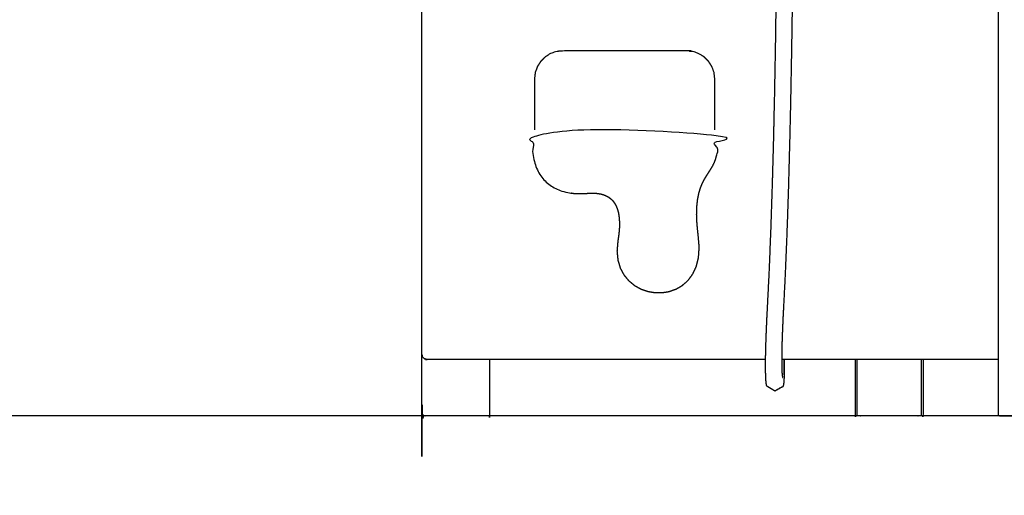
# Model space of a CAD drawing. Units: millimetres. Extents: x 190742 to 235973, y -106928 to -79011.
# Drawn here: x 198964 to 199837, y -86328 to -85905 of the extents above; entities that cross this region are included whole.
import ezdxf

# ---------------------------------------------------------------- set-up
doc = ezdxf.new("R2010")
doc.units = ezdxf.units.MM
doc.header["$PDSIZE"] = -1
doc.layers.add('размер', color=92, linetype='Continuous', lineweight=15)
doc.dimstyles.new('ISO-25', dxfattribs={"dimtxt": 2.5, "dimasz": 2.5, "dimexe": 1.25, "dimexo": 0.625, "dimtad": 1, "dimtxsty": 'Standard', "dimcen": 2.5, "dimadec": 0, "dimazin": 0, "dimtfac": 1, "dimtmove": 0, "dimatfit": 3, "dimfxl": 1, "dimarcsym": 0})

# ---------------------------------------------------------------- blocks, each defined once
blk = doc.blocks.new('*D108')
at = {"layer": 'Defpoints', "color": 0, "transparency": 16777216}
for p in [(200059.36, -80174.36), (193626.03, -86257.1), (206013.39, -86257.1)]:
    blk.add_point(p, dxfattribs=at)
at = {"layer": 'размер', "color": 0, "lineweight": -2, "transparency": 16777216}
for p, q in [((200058.36, -80174.36), (193625.03, -80174.36)), ((193626.03, -80374.36), (193626.03, -86057.1)), ((206012.39, -86257.1), (193625.03, -86257.1))]:
    blk.add_line(p, q, dxfattribs=at)
at = {"layer": 'размер', "color": 0, "transparency": 16777216}
for points in [[(193592.7, -80374.36), (193659.37, -80374.36), (193626.03, -80174.36)], [(193592.7, -86057.1), (193659.37, -86057.1), (193626.03, -86257.1)]]:
    blk.add_solid(points, dxfattribs=at)
at = {"layer": 'размер', "color": 0, "transparency": 16777216, "insert": (193426.03, -83215.73), "char_height": 300, "attachment_point": 5, "rotation": 90}
blk.add_mtext('5900', dxfattribs=at)
blk = doc.blocks.new('*D112')
at = {"layer": 'Defpoints', "color": 0, "transparency": 16777216}
for p in [(199735.17, -84967.09), (199832.12, -86257.1), (208356.55, -86257.1)]:
    blk.add_point(p, dxfattribs=at)
at = {"layer": 'размер', "color": 0, "lineweight": -2, "transparency": 16777216}
for p, q in [((199736.17, -84967.09), (208357.55, -84967.09)), ((208356.55, -85167.09), (208356.55, -86057.1)), ((199833.12, -86257.1), (208357.55, -86257.1))]:
    blk.add_line(p, q, dxfattribs=at)
at = {"layer": 'размер', "color": 0, "transparency": 16777216}
for points in [[(208323.21, -85167.09), (208389.88, -85167.09), (208356.55, -84967.09)], [(208323.21, -86057.1), (208389.88, -86057.1), (208356.55, -86257.1)]]:
    blk.add_solid(points, dxfattribs=at)
at = {"layer": 'размер', "color": 0, "transparency": 16777216, "insert": (208156.55, -85612.1), "char_height": 300, "attachment_point": 5, "rotation": 90}
blk.add_mtext('1290', dxfattribs=at)

msp = doc.modelspace()

# ---------------------------------------------------------------- linework, layer by layer
at = {"color": 7, "linetype": 'Continuous', "lineweight": 25}
for points in [[(199832.12, -86257.1), (199832.12, -85017.1), (199832.12, -83777.1)], [(199832.12, -86257.1), (199832.12, -85017.1), (199832.12, -83777.1)], [(199832.12, -86207.1), (199735.99, -86207.1), (199639.86, -86207.1)], [(199832.12, -86207.1), (199735.99, -86207.1), (199639.86, -86207.1)], [(199706.69, -86257.1), (199706.69, -86232.1), (199706.69, -86207.1)], [(199763.76, -86257.1), (199763.76, -86232.1), (199763.76, -86207.1)]]:
    msp.add_open_spline(points, degree=2, dxfattribs=at)
for points, knots in [([(199633.71, -86235.02), (199630.3, -86232.95), (199626.89, -86230.87), (199626.76, -86230.67), (199626.63, -86230.48), (199626.5, -86230), (199626.37, -86229.51), (199626.26, -86228.72), (199626.14, -86227.92), (199626.03, -86226.78), (199625.93, -86225.65), (199625.85, -86224.15), (199625.76, -86222.65), (199625.7, -86220.78), (199625.64, -86218.9), (199625.61, -86216.64), (199625.58, -86214.37), (199625.58, -86211.7), (199625.58, -86209.03), (199625.62, -86205.94), (199625.66, -86202.85), (199625.74, -86199.32), (199625.82, -86195.79), (199625.95, -86191.8), (199626.07, -86187.81), (199626.25, -86183.34), (199626.43, -86178.87), (199626.65, -86173.89), (199626.88, -86168.92), (199627.17, -86163.44), (199627.45, -86157.97), (199628.23, -86142.24), (199629, -86126.51), (199629.7, -86109.05), (199630.4, -86091.59), (199631.03, -86072.59), (199631.65, -86053.59), (199632.21, -86033.27), (199632.76, -86012.96), (199633.24, -85991.56), (199633.71, -85970.16), (199634.12, -85947.9), (199634.52, -85925.63), (199634.85, -85902.73), (199635.18, -85879.84), (199635.44, -85856.53), (199635.69, -85833.22), (199635.87, -85809.73), (199636.05, -85786.24), (199636.16, -85762.78), (199636.26, -85739.33), (199636.29, -85716.15), (199636.32, -85692.97), (199636.27, -85670.28), (199636.22, -85647.59), (199636.1, -85625.62), (199635.98, -85603.65), (199635.78, -85582.62), (199635.58, -85561.59), (199635.3, -85541.74), (199635.02, -85521.88), (199634.67, -85503.43), (199634.32, -85484.97), (199633.88, -85468.13), (199633.45, -85451.3), (199632.94, -85436.32), (199632.44, -85421.33), (199631.85, -85408.41), (199631.26, -85395.48), (199629.84, -85366.26), (199628.43, -85337.04), (199627.34, -85309.13), (199626.24, -85281.23), (199625.44, -85254.47), (199624.64, -85227.72), (199624.11, -85201.93), (199623.57, -85176.15), (199623.26, -85151.16), (199622.95, -85126.16), (199622.84, -85101.78), (199622.74, -85077.4), (199622.8, -85053.45), (199622.86, -85029.49), (199623.05, -85005.79), (199623.25, -84982.09), (199623.55, -84958.46), (199623.86, -84934.83), (199624.23, -84911.09), (199624.61, -84887.35), (199625.03, -84863.32), (199625.45, -84839.29), (199625.88, -84814.78), (199626.31, -84790.28), (199626.73, -84765.12), (199627.14, -84739.96), (199627.5, -84713.97), (199627.87, -84687.97), (199628.15, -84660.96), (199628.43, -84633.95), (199628.6, -84605.73), (199628.76, -84577.52), (199628.79, -84547.92), (199628.81, -84518.32), (199628.67, -84487.16), (199628.52, -84456), (199628.29, -84434.84), (199628.06, -84413.67)], [-1, -1, -1, 0, 0, 1, 1, 2, 2, 3, 3, 4, 4, 5, 5, 6, 6, 7, 7, 8, 8, 9, 9, 10, 10, 11, 11, 12, 12, 13, 13, 14, 14, 15, 15, 16, 16, 17, 17, 18, 18, 19, 19, 20, 20, 21, 21, 22, 22, 23, 23, 24, 24, 25, 25, 26, 26, 27, 27, 28, 28, 29, 29, 30, 30, 31, 31, 32, 32, 33, 33, 34, 34, 35, 35, 36, 36, 37, 37, 38, 38, 39, 39, 40, 40, 41, 41, 42, 42, 43, 43, 44, 44, 45, 45, 46, 46, 47, 47, 48, 48, 49, 49, 50, 50, 51, 51, 51.642881, 51.642881, 51.642881]), ([(199633.71, -86235.02), (199630.3, -86232.95), (199626.89, -86230.87), (199626.76, -86230.67), (199626.63, -86230.48), (199626.5, -86230), (199626.37, -86229.51), (199626.26, -86228.72), (199626.14, -86227.92), (199626.03, -86226.78), (199625.93, -86225.65), (199625.85, -86224.15), (199625.76, -86222.65), (199625.7, -86220.78), (199625.64, -86218.9), (199625.61, -86216.64), (199625.58, -86214.37), (199625.58, -86211.7), (199625.58, -86209.03), (199625.62, -86205.94), (199625.66, -86202.85), (199625.74, -86199.32), (199625.82, -86195.79), (199625.95, -86191.8), (199626.07, -86187.81), (199626.25, -86183.34), (199626.43, -86178.87), (199626.65, -86173.89), (199626.88, -86168.92), (199627.17, -86163.44), (199627.45, -86157.97), (199628.23, -86142.24), (199629, -86126.51), (199629.7, -86109.05), (199630.4, -86091.59), (199631.03, -86072.59), (199631.65, -86053.59), (199632.21, -86033.27), (199632.76, -86012.96), (199633.24, -85991.56), (199633.71, -85970.16), (199634.12, -85947.9), (199634.52, -85925.63), (199634.85, -85902.73), (199635.18, -85879.84), (199635.44, -85856.53), (199635.69, -85833.22), (199635.87, -85809.73), (199636.05, -85786.24), (199636.16, -85762.78), (199636.26, -85739.33), (199636.29, -85716.15), (199636.32, -85692.97), (199636.27, -85670.28), (199636.22, -85647.59), (199636.1, -85625.62), (199635.98, -85603.65), (199635.78, -85582.62), (199635.58, -85561.59), (199635.3, -85541.74), (199635.02, -85521.88), (199634.67, -85503.43), (199634.32, -85484.97), (199633.88, -85468.13), (199633.45, -85451.3), (199632.94, -85436.32), (199632.44, -85421.33), (199631.85, -85408.41), (199631.26, -85395.48), (199629.84, -85366.26), (199628.43, -85337.04), (199627.34, -85309.13), (199626.24, -85281.23), (199625.44, -85254.47), (199624.64, -85227.72), (199624.11, -85201.93), (199623.57, -85176.15), (199623.26, -85151.16), (199622.95, -85126.16), (199622.84, -85101.78), (199622.74, -85077.4), (199622.8, -85053.45), (199622.86, -85029.49), (199623.05, -85005.79), (199623.25, -84982.09), (199623.55, -84958.46), (199623.86, -84934.83), (199624.23, -84911.09), (199624.61, -84887.35), (199625.03, -84863.32), (199625.45, -84839.29), (199625.88, -84814.78), (199626.31, -84790.28), (199626.73, -84765.12), (199627.14, -84739.96), (199627.5, -84713.97), (199627.87, -84687.97), (199628.15, -84660.96), (199628.43, -84633.95), (199628.6, -84605.73), (199628.76, -84577.52), (199628.79, -84547.92), (199628.81, -84518.32), (199628.67, -84487.16), (199628.52, -84456), (199628.29, -84434.84), (199628.06, -84413.67)], [-1, -1, -1, 0, 0, 1, 1, 2, 2, 3, 3, 4, 4, 5, 5, 6, 6, 7, 7, 8, 8, 9, 9, 10, 10, 11, 11, 12, 12, 13, 13, 14, 14, 15, 15, 16, 16, 17, 17, 18, 18, 19, 19, 20, 20, 21, 21, 22, 22, 23, 23, 24, 24, 25, 25, 26, 26, 27, 27, 28, 28, 29, 29, 30, 30, 31, 31, 32, 32, 33, 33, 34, 34, 35, 35, 36, 36, 37, 37, 38, 38, 39, 39, 40, 40, 41, 41, 42, 42, 43, 43, 44, 44, 45, 45, 46, 46, 47, 47, 48, 48, 49, 49, 50, 50, 51, 51, 51.642881, 51.642881, 51.642881]), ([(199642.26, -84417.14), (199642.48, -84437.29), (199642.69, -84457.45), (199642.84, -84488.65), (199642.99, -84519.85), (199642.97, -84549.48), (199642.94, -84579.11), (199642.77, -84607.35), (199642.61, -84635.59), (199642.32, -84662.62), (199642.04, -84689.65), (199641.68, -84715.64), (199641.32, -84741.64), (199640.91, -84766.79), (199640.49, -84791.94), (199640.06, -84816.42), (199639.63, -84840.9), (199639.21, -84864.89), (199638.79, -84888.88), (199638.41, -84912.57), (199638.04, -84936.25), (199637.74, -84959.81), (199637.44, -84983.37), (199637.24, -85006.99), (199637.04, -85030.61), (199636.98, -85054.47), (199636.92, -85078.33), (199637.03, -85102.61), (199637.14, -85126.89), (199637.44, -85151.78), (199637.75, -85176.66), (199638.29, -85202.34), (199638.82, -85228.01), (199639.62, -85254.65), (199640.41, -85281.3), (199641.5, -85309.09), (199642.59, -85336.89), (199644, -85366.04), (199645.42, -85395.19), (199646, -85408.11), (199646.59, -85421.04), (199647.1, -85436.05), (199647.61, -85451.05), (199648.04, -85467.91), (199648.47, -85484.76), (199648.83, -85503.23), (199649.18, -85521.7), (199649.46, -85541.57), (199649.74, -85561.44), (199649.94, -85582.47), (199650.14, -85603.51), (199650.26, -85625.49), (199650.38, -85647.46), (199650.43, -85670.16), (199650.48, -85692.86), (199650.45, -85716.05), (199650.42, -85739.24), (199650.32, -85762.69), (199650.21, -85786.15), (199650.03, -85809.65), (199649.85, -85833.15), (199649.6, -85856.46), (199649.34, -85879.77), (199649.01, -85902.68), (199648.68, -85925.58), (199648.28, -85947.85), (199647.87, -85970.12), (199647.39, -85991.53), (199646.92, -86012.93), (199646.36, -86033.25), (199645.81, -86053.57), (199645.18, -86072.58), (199644.56, -86091.59), (199643.86, -86109.06), (199643.16, -86126.53), (199642.39, -86142.21), (199641.62, -86157.89), (199641.34, -86163.17), (199641.06, -86168.46), (199640.85, -86173.16), (199640.63, -86177.85), (199640.47, -86182.02), (199640.31, -86186.18), (199640.19, -86189.83), (199640.07, -86193.49), (199640, -86196.66), (199639.93, -86199.82), (199639.89, -86202.53), (199639.86, -86205.24), (199639.86, -86207.53), (199639.86, -86209.81), (199639.88, -86211.69), (199639.91, -86213.58), (199639.96, -86215.1), (199640.01, -86216.63), (199640.07, -86217.83), (199640.14, -86219.02), (199640.22, -86219.92), (199640.31, -86220.82), (199640.4, -86221.45), (199640.49, -86222.08), (199640.6, -86222.46), (199640.7, -86222.85), (199640.8, -86223.01), (199640.91, -86223.16)], [55.388245, 55.388245, 55.388245, 56, 56, 57, 57, 58, 58, 59, 59, 60, 60, 61, 61, 62, 62, 63, 63, 64, 64, 65, 65, 66, 66, 67, 67, 68, 68, 69, 69, 70, 70, 71, 71, 72, 72, 73, 73, 74, 74, 75, 75, 76, 76, 77, 77, 78, 78, 79, 79, 80, 80, 81, 81, 82, 82, 83, 83, 84, 84, 85, 85, 86, 86, 87, 87, 88, 88, 89, 89, 90, 90, 91, 91, 92, 92, 93, 93, 94, 94, 95, 95, 96, 96, 97, 97, 98, 98, 99, 99, 100, 100, 101, 101, 102, 102, 103, 103, 104, 104, 105, 105, 106, 106, 107, 107, 107]), ([(199625.61, -86207.1), (199475.58, -86207.1), (199325.56, -86207.1), (199324.61, -86206.91), (199323.65, -86206.72), (199322.84, -86206.17), (199322.03, -86205.63), (199321.49, -86204.82), (199320.94, -86204.01), (199320.75, -86203.05), (199320.56, -86202.1), (199320.56, -85652.1), (199320.56, -85102.09), (199320.75, -85101.14), (199320.94, -85100.18), (199321.49, -85099.37), (199322.03, -85098.56), (199322.84, -85098.02), (199323.65, -85097.48), (199324.61, -85097.28), (199325.56, -85097.09), (199474.19, -85097.09), (199622.82, -85097.09)], [-5.484476, -5.484476, -5.484476, -5, -5, -4, -4, -3, -3, -2, -2, -1, -1, 0, 0, 1, 1, 2, 2, 3, 3, 4, 4, 4.479984, 4.479984, 4.479984]), ([(199625.61, -86207.1), (199475.58, -86207.1), (199325.56, -86207.1), (199324.61, -86206.91), (199323.65, -86206.72), (199322.84, -86206.17), (199322.03, -86205.63), (199321.49, -86204.82), (199320.94, -86204.01), (199320.75, -86203.05), (199320.56, -86202.1), (199320.56, -85652.1), (199320.56, -85102.09), (199320.75, -85101.14), (199320.94, -85100.18), (199321.49, -85099.37), (199322.03, -85098.56), (199322.84, -85098.02), (199323.65, -85097.48), (199324.61, -85097.28), (199325.56, -85097.09), (199474.19, -85097.09), (199622.82, -85097.09)], [-5.484476, -5.484476, -5.484476, -5, -5, -4, -4, -3, -3, -2, -2, -1, -1, 0, 0, 1, 1, 2, 2, 3, 3, 4, 4, 4.479984, 4.479984, 4.479984]), ([(199380.56, -86207.1), (199380.56, -86232.1), (199380.56, -86257.1), (199380.38, -86257.1), (199380.19, -86257.1), (199379.65, -86257.1), (199379.1, -86257.1), (199378.29, -86257.1), (199377.48, -86257.1), (199376.52, -86257.1), (199375.56, -86257.1), (199350.56, -86257.1), (199325.56, -86257.1), (199324.6, -86257.1), (199323.64, -86257.1), (199322.83, -86257.1), (199322.02, -86257.1), (199321.48, -86257.1), (199320.93, -86257.1), (199320.74, -86257.1), (199320.56, -86257.1), (199320.56, -85677.1), (199320.56, -85097.1)], [16.958159, 16.958159, 16.958159, 17, 17, 18, 18, 19, 19, 20, 20, 21, 21, 22, 22, 23, 23, 24, 24, 25, 25, 26, 26, 26.970711, 26.970711, 26.970711]), ([(199380.56, -86207.1), (199380.56, -86232.1), (199380.56, -86257.1), (199380.38, -86257.1), (199380.19, -86257.1), (199379.65, -86257.1), (199379.1, -86257.1), (199378.29, -86257.1), (199377.48, -86257.1), (199376.52, -86257.1), (199375.56, -86257.1), (199350.56, -86257.1), (199325.56, -86257.1), (199324.6, -86257.1), (199323.64, -86257.1), (199322.83, -86257.1), (199322.02, -86257.1), (199321.48, -86257.1), (199320.93, -86257.1), (199320.74, -86257.1), (199320.56, -86257.1), (199320.56, -85677.1), (199320.56, -85097.1)], [16.958159, 16.958159, 16.958159, 17, 17, 18, 18, 19, 19, 20, 20, 21, 21, 22, 22, 23, 23, 24, 24, 25, 25, 26, 26, 26.970711, 26.970711, 26.970711]), ([(199580.56, -86003.1), (199580.56, -85980.6), (199580.56, -85958.1), (199580.23, -85955.23), (199579.9, -85952.37), (199578.96, -85949.74), (199578.02, -85947.11), (199576.54, -85944.79), (199575.07, -85942.47), (199573.13, -85940.53), (199571.19, -85938.59), (199568.87, -85937.12), (199566.55, -85935.64), (199563.92, -85934.7), (199561.29, -85933.76), (199558.43, -85933.43), (199555.56, -85933.1), (199500.56, -85933.1), (199445.56, -85933.1), (199442.7, -85933.43), (199439.83, -85933.76), (199437.2, -85934.7), (199434.57, -85935.64), (199432.25, -85937.12), (199429.93, -85938.59), (199427.99, -85940.53), (199426.06, -85942.47), (199424.58, -85944.79), (199423.11, -85947.11)], [-0.899988, -0.899988, -0.899988, 0, 0, 1, 1, 2, 2, 3, 3, 4, 4, 5, 5, 6, 6, 7, 7, 8, 8, 9, 9, 10, 10, 11, 11, 12, 12, 13, 13, 13]), ([(199580.56, -86003.1), (199580.56, -85980.6), (199580.56, -85958.1), (199580.23, -85955.23), (199579.9, -85952.37), (199578.96, -85949.74), (199578.02, -85947.11), (199576.54, -85944.79), (199575.07, -85942.47), (199573.13, -85940.53), (199571.19, -85938.59), (199568.87, -85937.12), (199566.55, -85935.64), (199563.92, -85934.7), (199561.29, -85933.76), (199558.43, -85933.43), (199555.56, -85933.1), (199500.56, -85933.1), (199445.56, -85933.1), (199442.7, -85933.43), (199439.83, -85933.76), (199437.2, -85934.7), (199434.57, -85935.64), (199432.25, -85937.12), (199429.93, -85938.59), (199427.99, -85940.53), (199426.06, -85942.47), (199424.58, -85944.79), (199423.11, -85947.11)], [-0.899988, -0.899988, -0.899988, 0, 0, 1, 1, 2, 2, 3, 3, 4, 4, 5, 5, 6, 6, 7, 7, 8, 8, 9, 9, 10, 10, 11, 11, 12, 12, 13, 13, 13]), ([(199423.11, -85947.11), (199422.17, -85949.74), (199421.22, -85952.37), (199420.89, -85955.23), (199420.56, -85958.1), (199420.56, -85980.6), (199420.56, -86003.1)], [-13, -13, -13, -12, -12, -11, -11, -10.100002, -10.100002, -10.100002]), ([(199423.11, -85947.11), (199422.17, -85949.74), (199421.22, -85952.37), (199420.89, -85955.23), (199420.56, -85958.1), (199420.56, -85980.6), (199420.56, -86003.1)], [-13, -13, -13, -12, -12, -11, -11, -10.100002, -10.100002, -10.100002]), ([(199493.78, -86110.92), (199494.15, -86106.5), (199494.52, -86102.08), (199494.96, -86099.02), (199495.4, -86095.95), (199495.64, -86093.19), (199495.87, -86090.42), (199495.91, -86087.94), (199495.96, -86085.46), (199495.82, -86083.25), (199495.68, -86081.04), (199495.38, -86079.08), (199495.08, -86077.13), (199494.62, -86075.41), (199494.17, -86073.7), (199493.58, -86072.21), (199492.98, -86070.72), (199492.27, -86069.44), (199491.55, -86068.17), (199490.73, -86067.08), (199489.9, -86066), (199488.98, -86065.11), (199488.05, -86064.21), (199487.05, -86063.48), (199486.04, -86062.74), (199484.96, -86062.17), (199483.89, -86061.59), (199482.76, -86061.15), (199481.63, -86060.71), (199480.45, -86060.39), (199479.28, -86060.07), (199478.08, -86059.86), (199476.88, -86059.65), (199475.66, -86059.54), (199474.44, -86059.42), (199473.22, -86059.39), (199472.01, -86059.35), (199470.8, -86059.38), (199469.6, -86059.41), (199468.42, -86059.49), (199467.24, -86059.56), (199464.75, -86059.71), (199462.27, -86059.86), (199459.87, -86059.82), (199457.47, -86059.78), (199455.17, -86059.56), (199452.87, -86059.34), (199450.68, -86058.94), (199448.48, -86058.53), (199446.4, -86057.94), (199444.32, -86057.36), (199442.36, -86056.59), (199440.41, -86055.82), (199438.58, -86054.87), (199436.76, -86053.92), (199435.08, -86052.78), (199433.4, -86051.65), (199431.87, -86050.34), (199430.35, -86049.02), (199428.98, -86047.53), (199427.61, -86046.04), (199426.41, -86044.36), (199425.22, -86042.69), (199424.2, -86040.84), (199423.19, -86038.99), (199422.36, -86036.95), (199421.53, -86034.92), (199420.9, -86032.71), (199420.27, -86030.5), (199419.85, -86028.12), (199419.43, -86025.73), (199419.22, -86023.16), (199419.01, -86020.6), (199419.03, -86017.86), (199419.05, -86015.12), (199419.14, -86014.11), (199419.23, -86013.1), (199419.4, -86011.19), (199419.56, -86009.28), (199420.06, -86006.19), (199420.56, -86003.1), (199500.56, -86003.1), (199580.56, -86003.1), (199581.25, -86006.45), (199581.95, -86009.8), (199582.15, -86011.45), (199582.35, -86013.1), (199582.5, -86014.34), (199582.65, -86015.58), (199582.7, -86018.08), (199582.76, -86020.58), (199582.55, -86022.74), (199582.34, -86024.9), (199581.9, -86026.8), (199581.47, -86028.69), (199580.85, -86030.38), (199580.24, -86032.07), (199579.47, -86033.62), (199578.71, -86035.17), (199577.84, -86036.65), (199576.97, -86038.12), (199576.03, -86039.58), (199575.09, -86041.04), (199574.13, -86042.55), (199573.16, -86044.06), (199572.2, -86045.69), (199571.24, -86047.31), (199570.33, -86049.12), (199569.42, -86050.92), (199568.59, -86052.97), (199567.77, -86055.01), (199567.07, -86057.36), (199566.37, -86059.71), (199565.83, -86062.44), (199565.29, -86065.16), (199564.96, -86068.31), (199564.63, -86071.47), (199564.54, -86075.12), (199564.44, -86078.77), (199564.63, -86082.98), (199564.82, -86087.2), (199565.33, -86092.04), (199565.83, -86096.87), (199566.28, -86102.1), (199566.73, -86107.33), (199566.42, -86111.94), (199566.1, -86116.54), (199565.11, -86120.53), (199564.11, -86124.52), (199562.53, -86127.9), (199560.95, -86131.29), (199558.87, -86134.08), (199556.79, -86136.87), (199554.3, -86139.08), (199551.81, -86141.28), (199549.01, -86142.92), (199546.2, -86144.55), (199543.17, -86145.62), (199540.13, -86146.69), (199536.96, -86147.21), (199533.78, -86147.73), (199530.56, -86147.71), (199527.34, -86147.69), (199524.16, -86147.14), (199520.97, -86146.58), (199517.92, -86145.51), (199514.87, -86144.44), (199512.04, -86142.86), (199509.21, -86141.28), (199506.69, -86139.19), (199504.16, -86137.11), (199502.04, -86134.55), (199499.92, -86131.98), (199498.29, -86128.93), (199496.65, -86125.88), (199495.6, -86122.37), (199494.55, -86118.86), (199494.16, -86114.89), (199493.78, -86110.92)], [-40, -40, -40, -39, -39, -38, -38, -37, -37, -36, -36, -35, -35, -34, -34, -33, -33, -32, -32, -31, -31, -30, -30, -29, -29, -28, -28, -27, -27, -26, -26, -25, -25, -24, -24, -23, -23, -22, -22, -21, -21, -20, -20, -19, -19, -18, -18, -17, -17, -16, -16, -15, -15, -14, -14, -13, -13, -12, -12, -11, -11, -10, -10, -9, -9, -8, -8, -7, -7, -6, -6, -5, -5, -4, -4, -3, -3, -2, -2, -1, -1, 0, 0, 1, 1, 2, 2, 3, 3, 4, 4, 5, 5, 6, 6, 7, 7, 8, 8, 9, 9, 10, 10, 11, 11, 12, 12, 13, 13, 14, 14, 15, 15, 16, 16, 17, 17, 18, 18, 19, 19, 20, 20, 21, 21, 22, 22, 23, 23, 24, 24, 25, 25, 26, 26, 27, 27, 28, 28, 29, 29, 30, 30, 31, 31, 32, 32, 33, 33, 34, 34, 35, 35, 36, 36, 37, 37, 38, 38, 39, 39, 39]), ([(199642.09, -86207.1), (199642.09, -86207.57), (199642.09, -86208.04), (199642.07, -86209.81), (199642.04, -86211.59), (199642.01, -86213.13), (199641.98, -86214.67), (199642, -86217.71), (199642.03, -86220.74), (199642.07, -86218.88), (199642.11, -86217.02), (199642.13, -86214.92), (199642.16, -86212.83), (199642.17, -86210.53), (199642.19, -86208.23), (199642.19, -86207.66), (199642.19, -86207.1)], [15.758649, 15.758649, 15.758649, 16, 16, 17, 17, 18, 18, 19, 19, 20, 20, 21, 21, 22, 22, 22.228406, 22.228406, 22.228406]), ([(199765.22, -86207.1), (199765.22, -86232.1), (199765.22, -86257.1), (199765.04, -86257.1), (199764.86, -86257.1), (199764.31, -86257.1), (199763.76, -86257.1), (199762.95, -86257.1), (199762.14, -86257.1), (199761.18, -86257.1), (199760.22, -86257.1), (199735.22, -86257.1), (199710.22, -86257.1), (199709.26, -86257.1), (199708.31, -86257.1), (199707.5, -86257.1), (199706.69, -86257.1), (199706.14, -86257.1), (199705.59, -86257.1), (199705.41, -86257.1), (199705.22, -86257.1), (199705.22, -86232.1), (199705.22, -86207.1)], [-7.400002, -7.400002, -7.400002, -7, -7, -6, -6, -5, -5, -4, -4, -3, -3, -2, -2, -1, -1, 0, 0, 1, 1, 2, 2, 2.4, 2.4, 2.4]), ([(199765.22, -86207.1), (199765.22, -86232.1), (199765.22, -86257.1), (199765.04, -86257.1), (199764.86, -86257.1), (199764.31, -86257.1), (199763.76, -86257.1), (199762.95, -86257.1), (199762.14, -86257.1), (199761.18, -86257.1), (199760.22, -86257.1), (199735.22, -86257.1), (199710.22, -86257.1), (199709.26, -86257.1), (199708.31, -86257.1), (199707.5, -86257.1), (199706.69, -86257.1), (199706.14, -86257.1), (199705.59, -86257.1), (199705.41, -86257.1), (199705.22, -86257.1), (199705.22, -86232.1), (199705.22, -86207.1)], [-7.400002, -7.400002, -7.400002, -7, -7, -6, -6, -5, -5, -4, -4, -3, -3, -2, -2, -1, -1, 0, 0, 1, 1, 2, 2, 2.4, 2.4, 2.4]), ([(199642.03, -86220.74), (199641.98, -86222.33), (199641.92, -86223.92), (199641.86, -86225.17), (199641.79, -86226.43), (199641.71, -86227.27), (199641.64, -86228.11), (199641.54, -86228.79), (199641.45, -86229.46), (199641.33, -86229.96), (199641.22, -86230.46), (199641.1, -86230.75), (199640.98, -86231.04)], [0, 0, 0, 1, 1, 2, 2, 3, 3, 4, 4, 5, 5, 6, 6, 6]), ([(199642.03, -86220.74), (199641.98, -86222.33), (199641.92, -86223.92), (199641.86, -86225.17), (199641.79, -86226.43), (199641.71, -86227.27), (199641.64, -86228.11), (199641.54, -86228.79), (199641.45, -86229.46), (199641.33, -86229.96), (199641.22, -86230.46), (199641.1, -86230.75), (199640.98, -86231.04)], [0, 0, 0, 1, 1, 2, 2, 3, 3, 4, 4, 5, 5, 6, 6, 6]), ([(199633.71, -86235.02), (199633.85, -86234.95), (199633.99, -86234.89), (199637.49, -86232.96), (199640.98, -86231.04), (199640.85, -86231.11), (199640.72, -86231.17), (199637.22, -86233.1), (199633.71, -86235.02)], [-1, -1, -1, 0, 0, 1, 1, 2, 2, 3, 3, 3]), ([(199633.71, -86235.02), (199633.85, -86234.95), (199633.99, -86234.89), (199637.49, -86232.96), (199640.98, -86231.04), (199640.85, -86231.11), (199640.72, -86231.17), (199637.22, -86233.1), (199633.71, -86235.02)], [-1, -1, -1, 0, 0, 1, 1, 2, 2, 3, 3, 3]), ([(199922.12, -86257.1), (199921.36, -86257.1), (199920.59, -86257.1), (199918.34, -86257.1), (199916.09, -86257.1), (199912.52, -86257.1), (199908.94, -86257.1), (199904.28, -86257.1), (199899.62, -86257.1), (199894.2, -86257.1), (199888.77, -86257.1), (199882.95, -86257.1), (199877.12, -86257.1), (199871.3, -86257.1), (199865.48, -86257.1), (199860.05, -86257.1), (199854.62, -86257.1), (199849.96, -86257.1), (199845.3, -86257.1), (199841.73, -86257.1), (199838.15, -86257.1), (199835.9, -86257.1), (199833.66, -86257.1), (199832.89, -86257.1), (199832.12, -86257.1)], [-10, -10, -10, -9, -9, -8, -8, -7, -7, -6, -6, -5, -5, -4, -4, -3, -3, -2, -2, -1, -1, 0, 0, 1, 1, 2, 2, 2]), ([(199922.12, -86257.1), (199921.36, -86257.1), (199920.59, -86257.1), (199918.34, -86257.1), (199916.09, -86257.1), (199912.52, -86257.1), (199908.94, -86257.1), (199904.28, -86257.1), (199899.62, -86257.1), (199894.2, -86257.1), (199888.77, -86257.1), (199882.95, -86257.1), (199877.12, -86257.1), (199871.3, -86257.1), (199865.48, -86257.1), (199860.05, -86257.1), (199854.62, -86257.1), (199849.96, -86257.1), (199845.3, -86257.1), (199841.73, -86257.1), (199838.15, -86257.1), (199835.9, -86257.1), (199833.66, -86257.1), (199832.89, -86257.1), (199832.12, -86257.1)], [-10, -10, -10, -9, -9, -8, -8, -7, -7, -6, -6, -5, -5, -4, -4, -3, -3, -2, -2, -1, -1, 0, 0, 1, 1, 2, 2, 2])]:
    msp.add_open_spline(points, degree=2, knots=knots, dxfattribs=at)

# ---------------------------------------------------------------- dimensions: what is measured, and where the dimension line sits
at = {"layer": 'размер'}
dim = msp.add_linear_dim(base=(193626.03, -86257.1), p1=(200059.36, -80174.36), p2=(206013.39, -86257.1), angle=90, text='5900', dimstyle='ISO-25', override={"dimtxt": 300, "dimasz": 200, "dimexe": 1, "dimexo": 1, "dimgap": 50, "dimdec": 0, "dimzin": 0, "dimadec": 2, "dimtzin": 0}, dxfattribs=at)
dim.commit()
dim.dimension.update_dxf_attribs({"geometry": '*D108', "text_midpoint": (193626.03, -83215.73), "dimtype": 160})
dim = msp.add_linear_dim(base=(208356.55, -86257.1), p1=(199735.17, -84967.09), p2=(199832.12, -86257.1), angle=90, dimstyle='ISO-25', override={"dimtxt": 300, "dimasz": 200, "dimexe": 1, "dimexo": 1, "dimgap": 50, "dimdec": 0, "dimzin": 0, "dimadec": 2, "dimtzin": 0}, dxfattribs=at)
dim.commit()
dim.dimension.update_dxf_attribs({"geometry": '*D112', "text_midpoint": (208156.55, -85612.1)})

doc.saveas('drawing.dxf')
